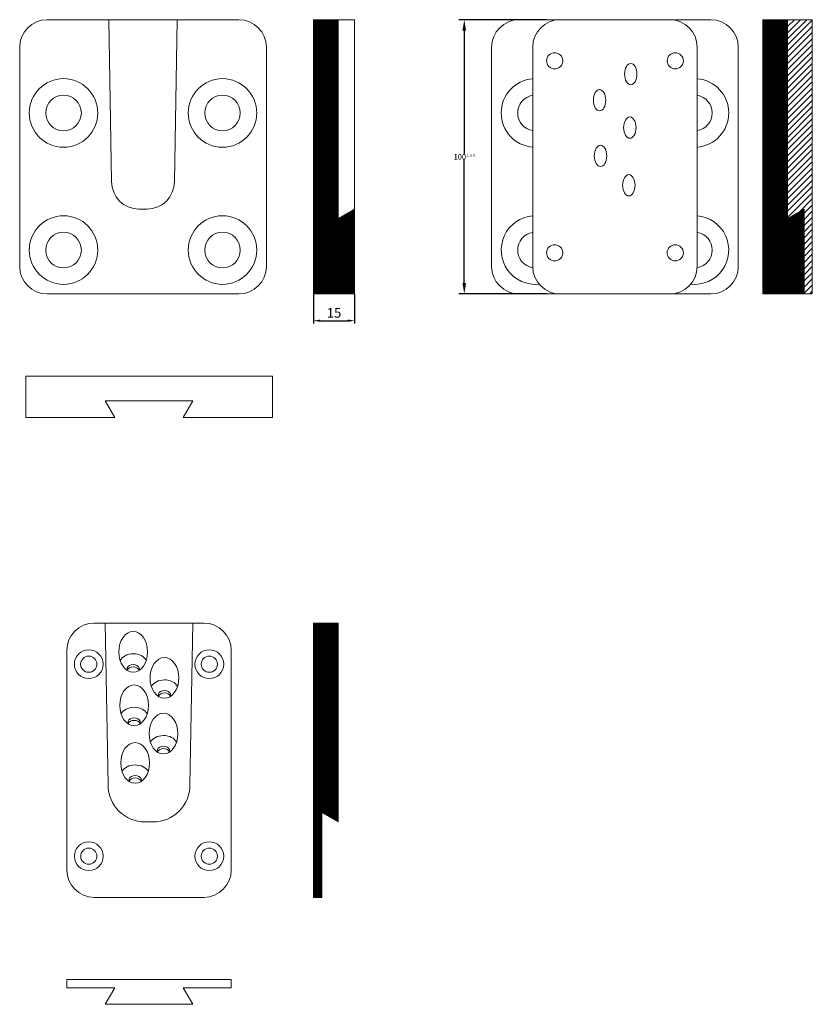
# Model space of a CAD drawing. Units: millimetres. Extents: x -9810 to -9521, y -1722 to -1363.
import ezdxf

# ---------------------------------------------------------------- set-up
doc = ezdxf.new("R2010")
doc.units = ezdxf.units.MM
doc.styles.add('ARIAL', font='arial.ttf')
doc.styles.get("Standard").update_dxf_attribs({"font": 'arial.ttf'})
doc.dimstyles.new('Andy', dxfattribs={"dimtxt": 3.5, "dimasz": 2.5, "dimexe": 1, "dimexo": 0, "dimgap": 0.6, "dimtad": 1, "dimdec": 4, "dimdsep": 46, "dimtxsty": 'Standard', "dimcen": 0, "dimclrd": 7, "dimclre": 7, "dimclrt": 7, "dimadec": 4, "dimazin": 2, "dimtp": 0.1, "dimtm": 0.1, "dimtfac": 0.71, "dimtdec": 4, "dimtmove": 0, "dimatfit": 3, "dimfxl": 1, "dimtzin": 0, "dimarcsym": 0})
doc.dimstyles.new('ISO-25', dxfattribs={"dimtxt": 2.5, "dimasz": 2.5, "dimexe": 1.25, "dimexo": 0.625, "dimtad": 1, "dimtxsty": 'Standard', "dimcen": 2.5, "dimadec": 0, "dimazin": 0, "dimtfac": 1, "dimtmove": 0, "dimatfit": 3, "dimfxl": 1, "dimarcsym": 0})
pattern_1 = [(45, (-10, 0), (-0.224506403, 0.224506403), [])]

# ---------------------------------------------------------------- blocks, each defined once
blk = doc.blocks.new('*D174')
at = {"color": 7, "linetype": 'Continuous', "lineweight": -2}
for p, q in [((-9618.16, -1363.1), (-9650.14, -1363.1)), ((-9618.16, -1463.1), (-9650.14, -1463.1))]:
    blk.add_line(p, q, dxfattribs=at)
at = {"color": 7, "lineweight": -2}
for p, q in [((-9648.14, -1367.1), (-9648.14, -1411.99)), ((-9648.14, -1459.1), (-9648.14, -1414.21))]:
    blk.add_line(p, q, dxfattribs=at)
at = {"color": 7}
for points in [[(-9648.81, -1367.1), (-9647.47, -1367.1), (-9648.14, -1363.1)], [(-9648.81, -1459.1), (-9647.47, -1459.1), (-9648.14, -1463.1)]]:
    blk.add_solid(points, dxfattribs=at)
at = {"layer": 'Defpoints', "color": 0}
for p in [(-9613.16, -1363.1), (-9648.14, -1463.1), (-9613.16, -1463.1)]:
    blk.add_point(p, dxfattribs=at)
at = {"color": 7, "lineweight": 20, "insert": (-9648.14, -1413.1), "char_height": 2, "attachment_point": 5, "style": 'ARIAL'}
blk.add_mtext('\\A2;100{\\H1;±0.5}', dxfattribs=at)
blk = doc.blocks.new('*D191')
at = {"color": 7, "lineweight": -2}
for p, q in [((-9703.16, -1463.1), (-9703.16, -1473.84)), ((-9688.16, -1463.1), (-9688.16, -1473.84)), ((-9700.66, -1472.84), (-9690.66, -1472.84))]:
    blk.add_line(p, q, dxfattribs=at)
at = {"color": 7}
for points in [[(-9700.66, -1472.43), (-9700.66, -1473.26), (-9703.16, -1472.84)], [(-9690.66, -1472.43), (-9690.66, -1473.26), (-9688.16, -1472.84)]]:
    blk.add_solid(points, dxfattribs=at)
at = {"layer": 'Defpoints', "color": 0}
for p in [(-9703.16, -1463.1), (-9688.16, -1463.1), (-9688.16, -1472.84)]:
    blk.add_point(p, dxfattribs=at)
at = {"color": 7, "lineweight": 20, "insert": (-9695.66, -1470.45), "char_height": 3.5, "attachment_point": 5}
blk.add_mtext('15', dxfattribs=at)

msp = doc.modelspace()

# ---------------------------------------------------------------- hatches: boundary and pattern name
at = {"lineweight": 20}
h = msp.add_hatch(dxfattribs=at)
h.set_pattern_fill('ANSI31', scale=0.1)
h.set_pattern_definition(pattern_1)
h.paths.add_polyline_path([(-9703.15988, -1463.1014), (-9688.15988, -1463.1014), (-9688.15988, -1432.13729), (-9694.15988, -1435.60139), (-9694.15988, -1363.1014), (-9703.15988, -1363.1014)])
h = msp.add_hatch(dxfattribs=at)
h.set_pattern_fill('ANSI31', scale=0.1)
h.set_pattern_definition([(45, (154, 9e-13), (-0.224506403, 0.224506403), [])])
h.paths.add_polyline_path([(-9539.15988, -1463.1014), (-9524.15988, -1463.1014), (-9524.15988, -1432.13729), (-9530.15988, -1435.60139), (-9530.15988, -1363.1014), (-9539.15988, -1363.1014)])
h = msp.add_hatch(dxfattribs=at)
h.set_pattern_fill('ANSI31', scale=0.5)
h.set_pattern_definition([(45, (92.7569, 220), (-1.12253202, 1.12253202), [])])
h.paths.add_polyline_path([(-9530.15988, -1435.6014), (-9524.15988, -1432.1373), (-9524.15988, -1463.1014), (-9521.15988, -1463.1014), (-9521.15988, -1363.1014), (-9530.15988, -1363.1014)])
h = msp.add_hatch(dxfattribs=at)
h.set_pattern_fill('ANSI31', scale=0.1)
h.set_pattern_definition(pattern_1)
h.paths.add_polyline_path([(-9694.15988, -1583.1014), (-9703.15988, -1583.1014), (-9703.15988, -1683.1014), (-9700.15988, -1683.1014), (-9700.15988, -1652.1373), (-9694.15988, -1655.6014)])

# ---------------------------------------------------------------- linework, layer by layer
at = {"color": 7, "lineweight": 20}
for p, q in [((-9730.36121, -1363.1014), (-9800.36121, -1363.1014)), ((-9776.83073, -1422.13729), (-9777.86121, -1363.1014)), ((-9752.86121, -1363.1014), (-9753.89169, -1422.13729)), ((-9688.15988, -1363.1014), (-9703.15988, -1363.1014)), ((-9703.15988, -1363.1014), (-9703.15988, -1463.1014)), ((-9694.15988, -1435.60139), (-9694.15988, -1363.1014)), ((-9688.15988, -1463.1014), (-9688.15988, -1363.1014)), ((-9558.15988, -1363.1014), (-9628.15988, -1363.1014)), ((-9530.15988, -1363.1014), (-9539.15988, -1363.1014)), ((-9539.15988, -1363.1014), (-9539.15988, -1463.1014)), ((-9530.15988, -1363.1014), (-9530.15988, -1435.60139)), ((-9530.15988, -1363.1014), (-9521.15988, -1363.1014)), ((-9530.15988, -1363.1014), (-9530.15988, -1435.6014)), ((-9530.15988, -1435.60139), (-9530.15988, -1363.1014)), ((-9521.15988, -1363.1014), (-9521.15988, -1463.1014)), ((-9810.36121, -1373.1014), (-9810.36121, -1453.1014)), ((-9720.36121, -1453.1014), (-9720.36121, -1373.1014)), ((-9638.15988, -1373.1014), (-9638.15988, -1453.1014)), ((-9548.15988, -1453.1014), (-9548.15988, -1373.1014)), ((-9763.89169, -1432.13729), (-9766.83073, -1432.13729)), ((-9688.15988, -1432.13729), (-9694.15988, -1435.60139)), ((-9524.15988, -1432.13729), (-9530.15988, -1435.60139)), ((-9524.15988, -1432.13729), (-9530.15988, -1435.60139)), ((-9530.15988, -1435.6014), (-9524.15988, -1432.1373)), ((-9524.15988, -1432.13729), (-9524.15988, -1463.1014)), ((-9524.15988, -1463.1014), (-9524.15988, -1432.13729)), ((-9524.15988, -1463.1014), (-9524.15988, -1432.1373)), ((-9800.36121, -1463.1014), (-9730.36121, -1463.1014)), ((-9703.15988, -1463.1014), (-9688.15988, -1463.1014)), ((-9628.15988, -1463.1014), (-9558.15988, -1463.1014)), ((-9539.15988, -1463.1014), (-9524.15988, -1463.1014)), ((-9521.15988, -1463.1014), (-9524.15988, -1463.1014)), ((-9718.15988, -1493.1014), (-9808.15988, -1493.1014)), ((-9808.15988, -1493.1014), (-9808.15988, -1508.1014)), ((-9718.15988, -1508.1014), (-9718.15988, -1493.1014)), ((-9747.19578, -1502.1014), (-9779.12398, -1502.1014)), ((-9779.12398, -1502.1014), (-9775.65988, -1508.1014)), ((-9750.65988, -1508.1014), (-9747.19578, -1502.1014)), ((-9775.65988, -1508.1014), (-9808.15988, -1508.1014)), ((-9718.15988, -1508.1014), (-9750.65988, -1508.1014)), ((-9783.15988, -1583.1014), (-9743.15988, -1583.1014)), ((-9703.15988, -1583.1014), (-9703.15988, -1683.1014)), ((-9694.15988, -1583.1014), (-9703.15988, -1583.1014)), ((-9694.15988, -1583.1014), (-9694.15988, -1655.6014)), ((-9793.15988, -1673.1014), (-9793.15988, -1593.1014)), ((-9733.15988, -1593.1014), (-9733.15988, -1673.1014)), ((-9694.15988, -1655.6014), (-9700.15988, -1652.1373)), ((-9700.15988, -1683.1014), (-9700.15988, -1652.1373)), ((-9743.15988, -1683.1014), (-9783.15988, -1683.1014)), ((-9703.15988, -1683.1014), (-9700.15988, -1683.1014))]:
    msp.add_line(p, q, dxfattribs=at)
msp.add_lwpolyline([(-9563.15988, -1453.1014, -0.414213562), (-9573.15988, -1463.1014), (-9613.15988, -1463.1014, -0.414213562), (-9623.15988, -1453.1014), (-9623.15988, -1373.1014, -0.414213562), (-9613.15988, -1363.1014), (-9573.15988, -1363.1014, -0.414213562), (-9563.15988, -1373.1014)], format="xyb", close=True, dxfattribs=at)
msp.add_lwpolyline([(-9747.19525, -1583.1014), (-9748.22629, -1642.16976, -0.413507302), (-9761.69036, -1655.60139), (-9764.62941, -1655.60139, -0.413507302), (-9778.09347, -1642.16976), (-9779.12346, -1583.16185)], format="xyb", dxfattribs=at)
msp.add_lwpolyline([(-9793.15988, -1713.1014), (-9733.15988, -1713.1014), (-9733.15988, -1716.1014), (-9750.65988, -1716.1014), (-9747.19578, -1722.1014), (-9779.12398, -1722.1014), (-9775.65988, -1716.1014), (-9793.15988, -1716.1014)], close=True, dxfattribs=at)
for centre, radius in [((-9615.15988, -1378.1014), 2.95), ((-9571.15988, -1378.1014), 2.95), ((-9794.36121, -1397.1014), 12.5), ((-9736.36121, -1397.1014), 12.5), ((-9794.36121, -1397.1014), 6.5), ((-9736.36121, -1397.1014), 6.5), ((-9794.36121, -1447.1014), 12.5), ((-9736.36121, -1447.1014), 12.5), ((-9794.36121, -1447.1014), 6.5), ((-9736.36121, -1447.1014), 6.5), ((-9615.15988, -1448.1014), 2.95), ((-9571.17137, -1448.1014), 2.95), ((-9785.15988, -1598.1014), 5.25), ((-9741.15988, -1598.1014), 5.25), ((-9785.15988, -1598.1014), 2.95), ((-9741.15988, -1598.1014), 2.95), ((-9785.14839, -1668.1014), 5.25), ((-9785.14839, -1668.1014), 2.95), ((-9741.15988, -1668.1014), 5.25), ((-9741.15988, -1668.1014), 2.95)]:
    msp.add_circle(centre, radius, dxfattribs=at)
for centre, radius, start, end in [((-9800.36121, -1373.1014), 10, 90, 180), ((-9730.36121, -1373.1014), 10, 0, 90), ((-9628.15988, -1373.1014), 10, 90, 180), ((-9558.15988, -1373.1014), 10, 0, 90), ((-9622.15988, -1397.1014), 12.5, 94.5885657, 265.4114343), ((-9564.15988, -1397.1014), 12.5, 274.5885657, 85.4114343), ((-9622.15988, -1397.1014), 6.5, 98.8498831, 261.1501169), ((-9564.15988, -1397.1014), 6.5, 278.8498831, 81.1501169), ((-9766.83073, -1422.13729), 10, 180, 270), ((-9763.89169, -1422.13729), 10, 270, 0), ((-9622.15988, -1447.1014), 12.5, 94.5885657, 276.1523815), ((-9564.15988, -1447.1014), 12.5, 263.8476185, 85.4114343), ((-9622.15988, -1447.1014), 6.5, 98.8498831, 261.2303366), ((-9564.15988, -1447.1014), 6.5, 278.7696634, 81.1501169), ((-9800.36121, -1453.1014), 10, 180, 270), ((-9730.36121, -1453.1014), 10, 270, 0), ((-9628.15988, -1453.1014), 10, 180, 270), ((-9558.15988, -1453.1014), 10, 270, 0), ((-9783.15988, -1593.1014), 10, 90, 180), ((-9743.15988, -1593.1014), 10, 0, 90), ((-9783.15988, -1673.1014), 10, 180, 270), ((-9743.15988, -1673.1014), 10, 270, 0)]:
    msp.add_arc(centre, radius, start, end, dxfattribs=at)
at = {"color": 7, "lineweight": 20, "extrusion": (0, 0, -1)}
for centre in [(-9587.3942, -1382.95495), (-9598.7842, -1392.45495), (-9587.7342, -1402.45495), (-9598.4342, -1412.75495), (-9588.1042, -1423.45495)]:
    msp.add_ellipse(centre, major_axis=(0, -3.88909), ratio=0.582742206, dxfattribs=at)
at = {"color": 7, "lineweight": 20, "ltscale": 8}
for centre in [(-9768.93988, -1593.6014), (-9757.54988, -1603.1014), (-9768.59988, -1613.1014), (-9757.89988, -1623.4014), (-9768.22988, -1634.1014)]:
    msp.add_ellipse(centre, major_axis=(0, 7.42462), ratio=0.707106781, dxfattribs=at)
for centre, major_axis, start_param, end_param in [((-9768.92556, -1597.84404), (-5, 0), 3.461564107, 5.973978822), ((-9768.92556, -1599.78858), (2.25, 0), 5.876083086, 9.850915365), ((-9768.92556, -1600.65685), (2.25, 0), 6.559561923, 9.148401345), ((-9757.53556, -1607.34404), (-5, 0), 3.461564107, 5.973978822), ((-9757.53556, -1609.28858), (2.25, 0), 5.876083086, 9.850915365), ((-9757.53556, -1610.15685), (2.25, 0), 6.559561923, 9.148401345), ((-9768.58556, -1617.34404), (-5, 0), 3.461564107, 5.973978822), ((-9768.58556, -1619.28858), (2.25, 0), 5.876083086, 9.850915365), ((-9768.58556, -1620.15685), (2.25, 0), 6.559561923, 9.148401345), ((-9757.88556, -1627.64404), (-5, 0), 3.461564107, 5.973978822), ((-9757.88556, -1629.58858), (2.25, 0), 5.876083086, 9.850915365), ((-9757.88556, -1630.45685), (2.25, 0), 6.559561923, 9.148401345), ((-9768.21556, -1638.34404), (-5, 0), 3.461564107, 5.973978822), ((-9768.21556, -1640.28858), (2.25, 0), 5.876083086, 9.850915365), ((-9768.21556, -1641.15685), (2.25, 0), 6.559561923, 9.148401345)]:
    msp.add_ellipse(centre, major_axis=major_axis, ratio=0.707106781, start_param=start_param, end_param=end_param, dxfattribs=at)

# ---------------------------------------------------------------- dimensions: what is measured, and where the dimension line sits
at = {"color": 7, "lineweight": 20}
dim = msp.add_linear_dim(base=(-9648.14157, -1463.1014), p1=(-9613.15988, -1363.1014), p2=(-9613.15988, -1463.1014), angle=90, dimstyle='ISO-25', override={"dimtxt": 2, "dimasz": 4, "dimexe": 2, "dimexo": 5, "dimgap": 0.09, "dimtih": 1, "dimdec": 1, "dimdsep": 46, "dimtxsty": 'ARIAL', "dimcen": 1.5, "dimdle": 2, "dimclrd": 7, "dimclre": 7, "dimclrt": 7, "dimtol": 1, "dimtp": 0.5, "dimtm": 0.5, "dimtfac": 0.5, "dimtdec": 1, "dimtofl": 0, "dimtmove": 2, "dimtolj": 2, "dimtzin": 0}, dxfattribs=at)
dim.commit()
dim.dimension.update_dxf_attribs({"geometry": '*D174', "text_midpoint": (-9648.14157, -1413.1014)})
dim = msp.add_linear_dim(base=(-9688.15988, -1472.84186), p1=(-9703.15988, -1463.1014), p2=(-9688.15988, -1463.1014), dimstyle='Andy', override={"dimpost": '<>'}, dxfattribs=at)
dim.commit()
dim.dimension.update_dxf_attribs({"geometry": '*D191', "text_midpoint": (-9695.65988, -1470.45486)})

doc.saveas('drawing.dxf')
